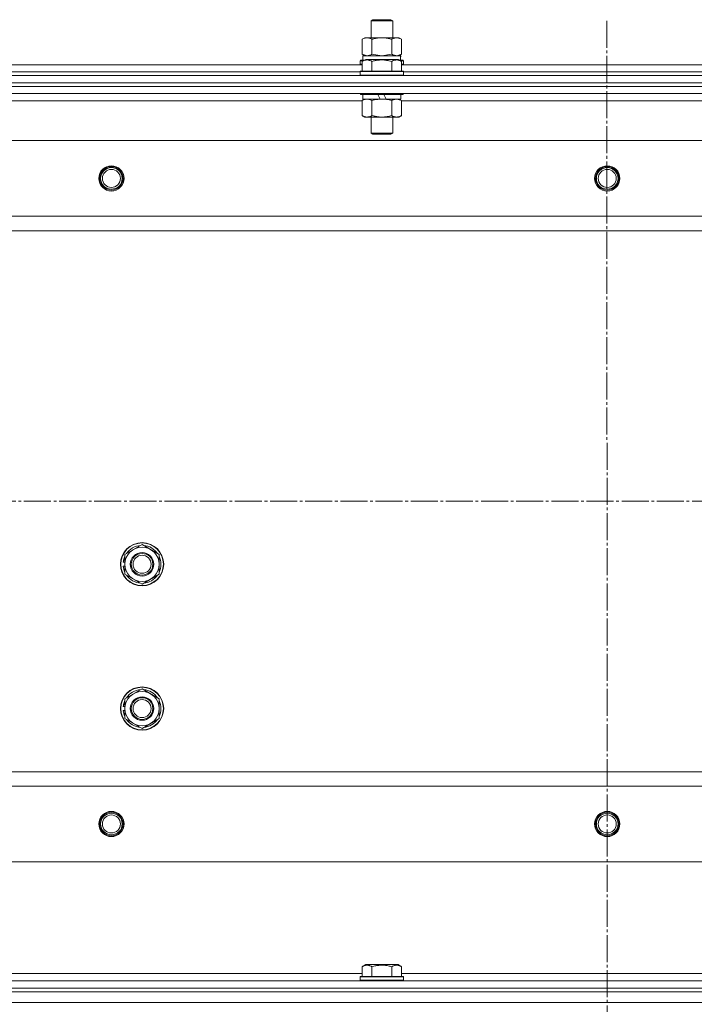
# Model space of a CAD drawing. Units: millimetres. Extents: x 0 to 32606, y -11 to 22275.
# Drawn here: x 5673 to 6047, y 17686 to 18232 of the extents above; entities that cross this region are included whole.
import ezdxf

# ---------------------------------------------------------------- set-up
doc = ezdxf.new("R2010")
doc.units = ezdxf.units.MM
doc.linetypes.add('K5LT_AXLED', pattern=[19.5, 15, -1.5, 1.5, -1.5])
doc.linetypes.add('K5LT_THIN', pattern=[0])
for name, color, linetype, true_color in [('DIM', 6, 'Continuous', 0xff00ff), ('OSI', 2, 'Continuous', 0xffff00), ('R', 1, 'Continuous', 0xff0000), ('WELDING', 7, 'Continuous', 0xffffff)]:
    doc.layers.add(name, color=color, linetype=linetype, true_color=true_color)

msp = doc.modelspace()

# ---------------------------------------------------------------- linework, layer by layer
at = {"layer": 'DIM', "color": 7, "linetype": 'K5LT_THIN', "lineweight": 18}
msp.add_line((8050.79, 17686.88), (3200.14, 17686.88), dxfattribs=at)
at = {"layer": 'OSI', "color": 30, "linetype": 'K5LT_AXLED', "lineweight": 18, "true_color": 0xff8000}
for p, q in [((5998.52, 18231.31), (6000.52, 14589.18)), ((3861.79, 17964.88), (10983.2, 17964.88))]:
    msp.add_line(p, q, dxfattribs=at)
at = {"layer": 'R', "color": 7, "linetype": 'K5LT_THIN', "lineweight": 18}
for p, q in [((5867.79, 18231.31), (5868.79, 18231.88)), ((5867.79, 18221.88), (5867.79, 18231.31)), ((5867.79, 18231.31), (5879.79, 18231.31)), ((5868.79, 18231.88), (5878.79, 18231.88)), ((5879.79, 18231.31), (5878.79, 18231.88)), ((5879.79, 18221.88), (5879.79, 18231.31)), ((5862.82, 18221.03), (5864.29, 18221.88)), ((5862.82, 18212.73), (5862.82, 18221.03)), ((5864.29, 18221.88), (5865.56, 18221.88)), ((5865.56, 18221.88), (5883.29, 18221.88)), ((5868.3, 18212.73), (5868.3, 18221.03)), ((5879.27, 18212.73), (5879.27, 18221.03)), ((5884.76, 18221.03), (5883.29, 18221.88)), ((5884.76, 18212.73), (5884.76, 18221.03)), ((5861.79, 18209.08), (5861.96, 18209.38)), ((5863.95, 18209.38), (5861.96, 18209.38)), ((5862.82, 18212.73), (5864.29, 18211.88)), ((5862.82, 18208.73), (5864.82, 18209.88)), ((5863.29, 18211.88), (5884.03, 18211.88)), ((5863.29, 18209.38), (5863.29, 18211.88)), ((5882.76, 18209.88), (5864.82, 18209.88)), ((5884.76, 18208.73), (5882.76, 18209.88)), ((5884.76, 18212.73), (5883.29, 18211.88)), ((5885.62, 18209.38), (5883.63, 18209.38)), ((5884.24, 18211.88), (5884.03, 18211.88)), ((5884.24, 18211.88), (5884.16, 18210.5)), ((5885.79, 18209.08), (5885.62, 18209.38)), ((5634.76, 18206.88), (5862.82, 18206.88)), ((5861.79, 18209.08), (5861.79, 18207.18)), ((5863.43, 18209.08), (5861.79, 18209.08)), ((5861.79, 18207.18), (5861.96, 18206.88)), ((5862.82, 18207.18), (5861.79, 18207.18)), ((5862.82, 18208.73), (5862.82, 18203.38)), ((5868.3, 18208.73), (5868.3, 18203.38)), ((5879.27, 18208.73), (5879.27, 18203.38)), ((5885.79, 18209.08), (5884.15, 18209.08)), ((5884.76, 18208.73), (5884.76, 18203.38)), ((5885.79, 18207.18), (5884.76, 18207.18)), ((5884.76, 18206.88), (6112.82, 18206.88)), ((5885.79, 18207.18), (5885.62, 18206.88)), ((5885.79, 18209.08), (5885.79, 18207.18)), ((5306.79, 18200.88), (6690.79, 18200.88)), ((5635.79, 18202.88), (5861.79, 18202.88)), ((5635.79, 18202.88), (5861.79, 18202.88)), ((5861.79, 18203.08), (5861.96, 18203.38)), ((5861.79, 18203.08), (5861.79, 18201.18)), ((5885.79, 18203.08), (5861.79, 18203.08)), ((5885.79, 18201.18), (5861.79, 18201.18)), ((5861.79, 18201.18), (5861.96, 18200.88)), ((5885.62, 18203.38), (5861.96, 18203.38)), ((5885.79, 18203.08), (5885.62, 18203.38)), ((5885.79, 18201.18), (5885.62, 18200.88)), ((5885.79, 18203.08), (5885.79, 18201.18)), ((5885.79, 18202.88), (6111.79, 18202.88)), ((5885.79, 18202.88), (6111.79, 18202.88)), ((5306.79, 18196.88), (6690.79, 18196.88)), ((5306.79, 18196.88), (6690.79, 18196.88)), ((5306.79, 18194.88), (6690.79, 18194.88)), ((6690.79, 18194.88), (5306.79, 18194.88)), ((6690.79, 18190.88), (5306.79, 18190.88)), ((5861.79, 18190.88), (5861.79, 18190.68)), ((5885.79, 18190.68), (5861.79, 18190.68)), ((5861.79, 18190.68), (5861.96, 18190.38)), ((5885.62, 18190.38), (5861.96, 18190.38)), ((5862.82, 18187.03), (5864.29, 18187.88)), ((5863.29, 18190.38), (5863.29, 18187.88)), ((5872.78, 18187.88), (5863.29, 18187.88)), ((5872.78, 18187.88), (5871.61, 18190.38)), ((5872.78, 18187.88), (5873.79, 18187.88)), ((5873.79, 18187.88), (5876.09, 18187.88)), ((5876.09, 18187.88), (5874.92, 18190.38)), ((5884.29, 18187.88), (5876.09, 18187.88)), ((5884.76, 18187.03), (5883.29, 18187.88)), ((5884.29, 18190.38), (5884.29, 18187.88)), ((5885.79, 18190.68), (5885.62, 18190.38)), ((5885.79, 18190.88), (5885.79, 18190.68)), ((5862.82, 18186.88), (5634.76, 18186.88)), ((5862.82, 18187.03), (5862.82, 18178.73)), ((5868.3, 18187.03), (5868.3, 18178.73)), ((5879.27, 18187.03), (5879.27, 18178.73)), ((5884.76, 18187.03), (5884.76, 18178.73)), ((6112.82, 18186.88), (5884.76, 18186.88)), ((5862.82, 18178.73), (5864.29, 18177.88)), ((5873.79, 18177.88), (5864.29, 18177.88)), ((5867.79, 18177.88), (5867.79, 18168.96)), ((5883.29, 18177.88), (5873.79, 18177.88)), ((5879.79, 18177.88), (5879.79, 18168.96)), ((5884.76, 18178.73), (5883.29, 18177.88)), ((5879.79, 18168.96), (5867.79, 18168.96)), ((5867.79, 18168.96), (5868.79, 18168.38)), ((5878.79, 18168.38), (5868.79, 18168.38)), ((5879.79, 18168.96), (5878.79, 18168.38)), ((6647.29, 18164.88), (5350.29, 18164.88)), ((6598.79, 18122.88), (5398.79, 18122.88)), ((6598.79, 18114.88), (5398.79, 18114.88)), ((5731.29, 17935.37), (5740.79, 17940.85)), ((5740.79, 17940.85), (5750.29, 17935.37)), ((5731.29, 17931.01), (5730.35, 17931.01)), ((5731.29, 17932.18), (5730.54, 17932.18)), ((5731.29, 17929.88), (5731.29, 17935.37)), ((5750.29, 17935.37), (5750.29, 17929.88)), ((5730.34, 17928.87), (5731.29, 17928.87)), ((5731.29, 17924.4), (5731.29, 17929.88)), ((5750.29, 17929.88), (5750.29, 17924.4)), ((5740.79, 17918.91), (5731.29, 17924.4)), ((5750.29, 17924.4), (5740.79, 17918.91)), ((5731.29, 17855.37), (5740.79, 17860.85)), ((5740.79, 17860.85), (5750.29, 17855.37)), ((5731.29, 17849.88), (5731.29, 17855.37)), ((5750.29, 17855.37), (5750.29, 17849.88)), ((5730.34, 17848.87), (5731.29, 17848.87)), ((5731.29, 17851.01), (5730.35, 17851.01)), ((5731.29, 17852.18), (5730.54, 17852.18)), ((5731.29, 17844.4), (5731.29, 17849.88)), ((5750.29, 17849.88), (5750.29, 17844.4)), ((5740.79, 17838.91), (5731.29, 17844.4)), ((5750.29, 17844.4), (5740.79, 17838.91)), ((6598.79, 17814.88), (5398.79, 17814.88)), ((6598.79, 17806.88), (5398.79, 17806.88)), ((6647.29, 17764.88), (5350.29, 17764.88)), ((5862.82, 17706.73), (5864.82, 17707.88)), ((5873.79, 17707.88), (5864.82, 17707.88)), ((5882.76, 17707.88), (5873.79, 17707.88)), ((5884.76, 17706.73), (5882.76, 17707.88)), ((5634.76, 17702.88), (5862.82, 17702.88)), ((5861.79, 17701.08), (5861.96, 17701.38)), ((5861.96, 17701.38), (5885.62, 17701.38)), ((5861.96, 17701.38), (5861.96, 17701.38)), ((5862.82, 17706.73), (5862.82, 17701.38)), ((5868.3, 17706.73), (5868.3, 17701.38)), ((5879.27, 17706.73), (5879.27, 17701.38)), ((5884.76, 17706.73), (5884.76, 17701.38)), ((5884.76, 17702.88), (6112.82, 17702.88)), ((5885.79, 17701.08), (5885.62, 17701.38)), ((5306.79, 17698.88), (6690.79, 17698.88)), ((5861.79, 17699.18), (5861.79, 17701.08)), ((5861.79, 17701.08), (5885.79, 17701.08)), ((5861.79, 17701.08), (5861.79, 17701.08)), ((5861.79, 17699.18), (5861.96, 17698.88)), ((5861.79, 17699.18), (5885.79, 17699.18)), ((5861.79, 17699.18), (5861.79, 17699.18)), ((5885.79, 17699.18), (5885.62, 17698.88)), ((5885.79, 17699.18), (5885.79, 17701.08)), ((5306.79, 17694.88), (6690.79, 17694.88)), ((5306.79, 17694.88), (6690.79, 17694.88)), ((5306.79, 17692.88), (6690.79, 17692.88)), ((5306.79, 17692.88), (6690.79, 17692.88)), ((5306.79, 17686.88), (6690.79, 17686.88)), ((5306.79, 17686.88), (6690.79, 17686.88))]:
    msp.add_line(p, q, dxfattribs=at)
for centre, radius in [((5723.79, 18143.88), 7), ((5723.79, 18143.88), 6.5), ((5723.79, 18143.88), 6), ((5998.79, 18143.88), 7), ((5998.79, 18143.88), 6.5), ((5998.79, 18143.88), 6), ((5723.79, 18143.88), 5), ((5998.79, 18143.88), 5), ((5740.79, 17929.88), 12), ((5740.79, 17929.88), 11.83), ((5740.79, 17929.88), 6.5), ((5740.79, 17929.88), 6), ((5740.79, 17929.88), 5), ((5740.79, 17849.88), 12), ((5740.79, 17849.88), 11.83), ((5740.79, 17849.88), 6.5), ((5740.79, 17849.88), 6), ((5740.79, 17849.88), 5), ((5723.79, 17785.88), 7), ((5723.79, 17785.88), 6.5), ((5723.79, 17785.88), 6), ((5723.79, 17785.88), 5), ((5998.79, 17785.88), 7), ((5998.79, 17785.88), 6.5), ((5998.79, 17785.88), 6), ((5998.79, 17785.88), 5)]:
    msp.add_circle(centre, radius, dxfattribs=at)
for centre, radius, start, end in [((5740.79, 17929.88), 9.5, 0, 180), ((5740.79, 17929.88), 10.5, 94.7912, 145.2088), ((5740.79, 17929.88), 10.5, 34.7912, 85.2088), ((5740.79, 17929.88), 10.5, 167.3589, 173.8105), ((5740.79, 17929.88), 10.5, 154.7912, 167.3589), ((5740.79, 17929.88), 10.5, 334.7912, 25.2088), ((5740.79, 17929.88), 10.5, 185.5324, 205.2088), ((5740.79, 17929.88), 9.5, 180, 0), ((5740.79, 17929.88), 10.5, 214.7912, 265.2088), ((5740.79, 17929.88), 10.5, 274.7912, 325.2088), ((5740.79, 17849.88), 10.5, 94.7912, 145.2088), ((5740.79, 17849.88), 10.5, 34.7912, 85.2088), ((5740.79, 17849.88), 10.5, 154.7912, 167.3589), ((5740.79, 17849.88), 9.5, 0, 180), ((5740.79, 17849.88), 10.5, 334.7912, 25.2088), ((5740.79, 17849.88), 10.5, 185.5324, 205.2088), ((5740.79, 17849.88), 10.5, 167.3589, 173.8105), ((5740.79, 17849.88), 9.5, 180, 0), ((5740.79, 17849.88), 10.5, 214.7912, 265.2088), ((5740.79, 17849.88), 10.5, 274.7912, 325.2088)]:
    msp.add_arc(centre, radius, start, end, dxfattribs=at)
msp.add_ellipse((5873.79, 18206.96), major_axis=(0, 22.52), ratio=0.466308, start_param=-1.46277, end_param=-1.350168, dxfattribs=at)
at = {"layer": 'WELDING', "color": 7, "linetype": 'K5LT_THIN', "lineweight": 18}
for p, q in [((5862.82, 18212.73), (5865.56, 18211.88)), ((5868.3, 18212.73), (5873.79, 18211.88)), ((5873.79, 18211.88), (5879.2, 18212.71)), ((5879.2, 18212.71), (5879.27, 18212.73)), ((5882.02, 18211.88), (5884.74, 18212.72)), ((5884.74, 18212.72), (5884.76, 18212.73)), ((5884.76, 18187.03), (5882.02, 18187.88))]:
    msp.add_line(p, q, dxfattribs=at)
for points, knots in [([(5865.56, 18221.88), (5865.4, 18221.88), (5865.13, 18221.87), (5864.75, 18221.81), (5864.47, 18221.74), (5864.06, 18221.62), (5863.53, 18221.42), (5863.06, 18221.17), (5862.82, 18221.03)], [0, 0, 0, 0, 1.548206, 2.616755, 3.724998, 4.291764, 6.613357, 9, 9, 9, 9]), ([(5868.3, 18221.03), (5868.06, 18221.18), (5867.63, 18221.4), (5867.02, 18221.64), (5866.52, 18221.78), (5866.03, 18221.86), (5865.73, 18221.88), (5865.56, 18221.88)], [0, 0, 0, 0, 2.217775, 3.830428, 5.353122, 6.582558, 8, 8, 8, 8]), ([(5879.27, 18221.03), (5878.63, 18221.22), (5877.69, 18221.46), (5876.54, 18221.66), (5875.85, 18221.76), (5875.25, 18221.82), (5874.64, 18221.86), (5874.03, 18221.88), (5873.42, 18221.88), (5872.82, 18221.86), (5872.14, 18221.81), (5871.31, 18221.71), (5869.99, 18221.48), (5868.97, 18221.23), (5868.3, 18221.03)], [0, 0, 0, 0, 2.72415, 3.912285, 4.716446, 5.530362, 6.353984, 7.180289, 7.997717, 8.810544, 9.605533, 10.761675, 12.184093, 15, 15, 15, 15]), ([(5884.76, 18221.03), (5884.44, 18221.22), (5883.97, 18221.46), (5883.39, 18221.66), (5883.05, 18221.76), (5882.75, 18221.82), (5882.44, 18221.86), (5882.14, 18221.88), (5881.83, 18221.88), (5881.53, 18221.86), (5881.19, 18221.81), (5880.78, 18221.71), (5880.12, 18221.48), (5879.61, 18221.23), (5879.27, 18221.03)], [0, 0, 0, 0, 2.72415, 3.912285, 4.716446, 5.530362, 6.353984, 7.180289, 7.997717, 8.810544, 9.605533, 10.761675, 12.184093, 15, 15, 15, 15]), ([(5868.3, 18208.73), (5867.98, 18208.92), (5867.58, 18209.12), (5867.08, 18209.31), (5866.82, 18209.39), (5866.55, 18209.46), (5866.26, 18209.52), (5865.98, 18209.56), (5865.67, 18209.58), (5865.37, 18209.58), (5865.06, 18209.55), (5864.71, 18209.5), (5864.27, 18209.39), (5863.62, 18209.16), (5863.12, 18208.91), (5862.82, 18208.73)], [0, 0, 0, 0, 2.912728, 3.529104, 4.366059, 5.20805, 5.90491, 6.841792, 7.68611, 8.552187, 9.436385, 10.31786, 11.611268, 13.263681, 16, 16, 16, 16]), ([(5865.56, 18211.88), (5865.69, 18211.88), (5865.94, 18211.89), (5866.31, 18211.94), (5866.67, 18212.03), (5867.14, 18212.17), (5867.68, 18212.39), (5868.1, 18212.61), (5868.3, 18212.73)], [0, 0, 0, 0, 1.192024, 2.404251, 3.60809, 4.765234, 6.955738, 9, 9, 9, 9]), ([(5879.27, 18208.73), (5878.82, 18208.86), (5878.17, 18209.03), (5877.37, 18209.2), (5876.83, 18209.31), (5876.31, 18209.39), (5875.76, 18209.46), (5875.19, 18209.52), (5874.62, 18209.56), (5874, 18209.58), (5873.4, 18209.58), (5872.79, 18209.55), (5872.08, 18209.5), (5871.2, 18209.39), (5869.9, 18209.16), (5868.91, 18208.91), (5868.3, 18208.73)], [0, 0, 0, 0, 2.142801, 3.094773, 3.749673, 4.638938, 5.533553, 6.273967, 7.269403, 8.166492, 9.086699, 10.026159, 10.962726, 12.336972, 14.092661, 17, 17, 17, 17]), ([(5879.27, 18212.73), (5879.56, 18212.57), (5880, 18212.34), (5880.56, 18212.13), (5880.94, 18212.02), (5881.3, 18211.94), (5881.66, 18211.89), (5881.9, 18211.88), (5882.02, 18211.88)], [0, 0, 0, 0, 2.905563, 4.375924, 5.511195, 6.679161, 7.850161, 9, 9, 9, 9]), ([(5884.76, 18208.73), (5884.43, 18208.92), (5884.04, 18209.12), (5883.54, 18209.31), (5883.28, 18209.39), (5883, 18209.46), (5882.72, 18209.52), (5882.43, 18209.56), (5882.12, 18209.58), (5881.82, 18209.58), (5881.52, 18209.55), (5881.16, 18209.5), (5880.72, 18209.39), (5880.07, 18209.16), (5879.58, 18208.91), (5879.27, 18208.73)], [0, 0, 0, 0, 2.912728, 3.529104, 4.366059, 5.20805, 5.90491, 6.841792, 7.68611, 8.552187, 9.436385, 10.31786, 11.611268, 13.263681, 16, 16, 16, 16]), ([(5865.56, 18187.88), (5865.44, 18187.88), (5865.19, 18187.87), (5864.82, 18187.82), (5864.45, 18187.74), (5863.99, 18187.6), (5863.45, 18187.38), (5863.02, 18187.15), (5862.82, 18187.03)], [0, 0, 0, 0, 1.192024, 2.404251, 3.60809, 4.765234, 6.955738, 9, 9, 9, 9]), ([(5868.3, 18187.03), (5868.02, 18187.2), (5867.58, 18187.42), (5867.02, 18187.64), (5866.63, 18187.75), (5866.28, 18187.83), (5865.92, 18187.87), (5865.68, 18187.88), (5865.56, 18187.88)], [0, 0, 0, 0, 2.905563, 4.375924, 5.511195, 6.679161, 7.850161, 9, 9, 9, 9]), ([(5873.79, 18187.88), (5873.47, 18187.88), (5872.93, 18187.87), (5872.16, 18187.81), (5871.6, 18187.74), (5870.79, 18187.62), (5869.72, 18187.42), (5868.78, 18187.17), (5868.3, 18187.03)], [0, 0, 0, 0, 1.548206, 2.616755, 3.724998, 4.291764, 6.613357, 9, 9, 9, 9]), ([(5879.27, 18187.03), (5878.78, 18187.18), (5877.92, 18187.4), (5876.82, 18187.62), (5875.93, 18187.75), (5875.12, 18187.84), (5874.39, 18187.88), (5873.95, 18187.88), (5873.79, 18187.88)], [0, 0, 0, 0, 2.494996, 4.309231, 5.453284, 6.859164, 8.206766, 9, 9, 9, 9]), ([(5882.02, 18187.88), (5881.89, 18187.88), (5881.64, 18187.87), (5881.27, 18187.82), (5880.91, 18187.74), (5880.44, 18187.6), (5879.9, 18187.38), (5879.48, 18187.15), (5879.27, 18187.03)], [0, 0, 0, 0, 1.192024, 2.404251, 3.60809, 4.765234, 6.955738, 9, 9, 9, 9]), ([(5862.82, 18178.73), (5863.14, 18178.54), (5863.61, 18178.31), (5864.19, 18178.1), (5864.53, 18178.01), (5864.83, 18177.94), (5865.14, 18177.9), (5865.44, 18177.88), (5865.75, 18177.88), (5866.05, 18177.91), (5866.39, 18177.96), (5866.8, 18178.06), (5867.46, 18178.28), (5867.97, 18178.54), (5868.3, 18178.73)], [0, 0, 0, 0, 2.72415, 3.912285, 4.716446, 5.530362, 6.353984, 7.180289, 7.997717, 8.810544, 9.605533, 10.761675, 12.184093, 15, 15, 15, 15]), ([(5868.3, 18178.73), (5868.88, 18178.57), (5869.75, 18178.34), (5870.87, 18178.13), (5871.65, 18178.02), (5872.36, 18177.94), (5873.08, 18177.89), (5873.55, 18177.88), (5873.79, 18177.88)], [0, 0, 0, 0, 2.905563, 4.375924, 5.511195, 6.679161, 7.850161, 9, 9, 9, 9]), ([(5873.79, 18177.88), (5874.04, 18177.88), (5874.54, 18177.89), (5875.28, 18177.94), (5876.01, 18178.03), (5876.94, 18178.17), (5878.02, 18178.39), (5878.87, 18178.61), (5879.27, 18178.73)], [0, 0, 0, 0, 1.192024, 2.404251, 3.60809, 4.765234, 6.955738, 9, 9, 9, 9]), ([(5879.27, 18178.73), (5879.6, 18178.54), (5880.07, 18178.31), (5880.64, 18178.1), (5880.99, 18178.01), (5881.29, 18177.94), (5881.59, 18177.9), (5881.9, 18177.88), (5882.2, 18177.88), (5882.5, 18177.91), (5882.84, 18177.96), (5883.26, 18178.06), (5883.91, 18178.28), (5884.42, 18178.54), (5884.76, 18178.73)], [0, 0, 0, 0, 2.72415, 3.912285, 4.716446, 5.530362, 6.353984, 7.180289, 7.997717, 8.810544, 9.605533, 10.761675, 12.184093, 15, 15, 15, 15]), ([(5868.3, 17706.73), (5867.98, 17706.92), (5867.58, 17707.12), (5867.08, 17707.31), (5866.82, 17707.39), (5866.55, 17707.46), (5866.26, 17707.52), (5865.98, 17707.56), (5865.67, 17707.58), (5865.37, 17707.58), (5865.06, 17707.55), (5864.71, 17707.5), (5864.27, 17707.39), (5863.62, 17707.16), (5863.12, 17706.91), (5862.82, 17706.73)], [0, 0, 0, 0, 2.912728, 3.529104, 4.366059, 5.20805, 5.90491, 6.841792, 7.68611, 8.552187, 9.436385, 10.31786, 11.611268, 13.263681, 16, 16, 16, 16]), ([(5873.79, 17707.58), (5873.51, 17707.58), (5872.95, 17707.56), (5872.06, 17707.5), (5871.25, 17707.39), (5870.3, 17707.23), (5869.36, 17707.02), (5868.63, 17706.82), (5868.3, 17706.73)], [0, 0, 0, 0, 1.371324, 2.710726, 4.302521, 5.360839, 7.341971, 9, 9, 9, 9]), ([(5879.27, 17706.73), (5878.96, 17706.82), (5878.46, 17706.96), (5877.6, 17707.16), (5876.75, 17707.33), (5875.79, 17707.47), (5874.94, 17707.54), (5874.28, 17707.57), (5873.91, 17707.58), (5873.79, 17707.58)], [0, 0, 0, 0, 1.771842, 2.803781, 4.748491, 6.434444, 8.016551, 9.332655, 10, 10, 10, 10]), ([(5884.76, 17706.73), (5884.43, 17706.92), (5884.04, 17707.12), (5883.54, 17707.31), (5883.28, 17707.39), (5883, 17707.46), (5882.72, 17707.52), (5882.43, 17707.56), (5882.12, 17707.58), (5881.82, 17707.58), (5881.52, 17707.55), (5881.16, 17707.5), (5880.72, 17707.39), (5880.07, 17707.16), (5879.58, 17706.91), (5879.27, 17706.73)], [0, 0, 0, 0, 2.912728, 3.529104, 4.366059, 5.20805, 5.90491, 6.841792, 7.68611, 8.552187, 9.436385, 10.31786, 11.611268, 13.263681, 16, 16, 16, 16])]:
    msp.add_open_spline(points, degree=3, knots=knots, dxfattribs=at)

doc.saveas('drawing.dxf')
